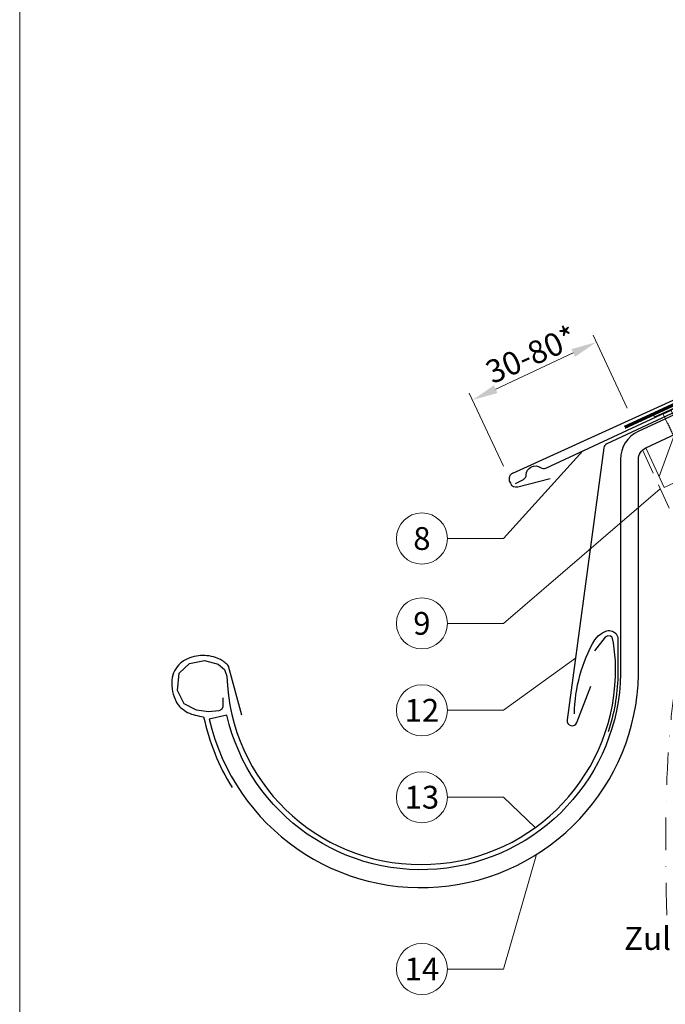
# Model space of a CAD drawing. Units: millimetres. Extents: x 0 to 70034, y 0 to 4832.
# Drawn here: x 35505 to 35757, y 408 to 793 of the extents above; entities that cross this region are included whole.
import ezdxf
from ezdxf.enums import TextEntityAlignment as Align

# ---------------------------------------------------------------- set-up
doc = ezdxf.new("R2010")
doc.units = ezdxf.units.MM
for name, pattern in [('ACDINTGL', [3, 2, -1]), ('GESTRICHELT', [0.75, 0.5, -0.25]), ('STRICHPUNKT', [25.4, 12.7, -6.35, 0, -6.35]), ('Trennlage', [30, 12, -18])]:
    doc.linetypes.add(name, pattern=pattern)
doc.layers.get('Defpoints').update_dxf_attribs({"lineweight": 5})
for name, color, linetype, lineweight, true_color in [('01_PREFA-Dachprodukt', 7, 'Continuous', 25, 0xe1000f), ('01_PREFA-Lochblech', 7, 'Continuous', 15, 0xff7f7f), ('02_Nägel', 7, 'Continuous', 15, 0xff7f7f), ('02_Saumstreifen', 7, 'Continuous', 25, 0xff7f7f), ('02_Zubehör_sonstiges', 7, 'Continuous', 25, 0xff7f7f), ('04_Trennlage', 7, 'Continuous', 25, 0x505f69), ('04_Trennlage_Linie', 7, 'Continuous', 0, 0x505f69), ('06_Holz', 7, 'Continuous', 15, 0x8296a0), ('06_Holzschfraffur', 7, 'Continuous', 13, 0xdce6eb), ('08_Bemassung', 7, 'Continuous', 5, 0x505f69), ('09_Luft', 7, 'Continuous', 5, 0x8296a0), ('10_Blattrahmen', 7, 'Continuous', 20, 0x000000), ('99_Text_3_DE', 7, 'Continuous', 5, 0x505f69)]:
    doc.layers.add(name, color=color, linetype=linetype, lineweight=lineweight, true_color=true_color)
doc.styles.add('PREFA_Standard', font='arial.ttf', dxfattribs={"height": 20})
doc.dimstyles.new('STANDARD_PREFA', dxfattribs={"dimtxt": 10, "dimasz": 30, "dimexe": 15, "dimexo": 15, "dimgap": 8, "dimtad": 1, "dimdec": 0, "dimzin": 0, "dimdsep": 46, "dimtxsty": 'PREFA_Standard', "dimcen": 0.09, "dimclrd": 256, "dimclre": 256, "dimclrt": 256, "dimadec": 0, "dimazin": 0, "dimtfac": 1, "dimtdec": 0, "dimtofl": 0, "dimtmove": 0, "dimatfit": 3, "dimfxl": 1, "dimtolj": 1, "dimtzin": 0, "dimlwd": -1, "dimlwe": -1, "dimarcsym": 0})

# ---------------------------------------------------------------- blocks, each defined once
blk = doc.blocks.new('*D116')
at = {"layer": '08_Bemassung', "transparency": 16777216}
for p, q in [((35742.19, 641.27), (35728.85, 669.83)), ((35690.77, 648.73), (35721.06, 662.88)), ((35693.78, 618.66), (35680.44, 647.22))]:
    blk.add_line(p, q, dxfattribs=at)
for points in [[(35720.36, 664.39), (35721.77, 661.37), (35730.12, 667.11)], [(35690.06, 650.24), (35691.47, 647.22), (35681.71, 644.5)]]:
    blk.add_solid(points, dxfattribs=at)
at = {"layer": 'Defpoints', "color": 0, "transparency": 16777216}
for p in [(35730.12, 667.11), (35744.31, 636.74), (35695.89, 614.13, 0)]:
    blk.add_point(p, dxfattribs=at)
blk = doc.blocks.new('A$C4BAB4951')
for p, q in [((0, -4.3), (0, 4.3)), ((0.7, -4.3), (0.7, 4.3)), ((-23.67, -0.01), (-23.67, 0.01)), ((-23.39, 0.39), (-20.4, 1.28)), ((-20.32, 1.29), (-19.6, 1.35)), ((-3.67, 1.5), (-0.4, 1.5)), ((-0.4, 1.5), (0, 2)), ((-0.4, -1.5), (-0.4, 1.5)), ((-23.39, -0.39), (-20.4, -1.28)), ((-20.32, -1.29), (-19.6, -1.35)), ((-3.67, -1.5), (-0.4, -1.5)), ((-0.4, -1.5), (0, -2))]:
    blk.add_line(p, q)
at = {"extrusion": (0, 0, -1)}
for centre, radius, start, end in [((-0.35, 4.3), 0.35, 0, 180), ((23.27, 0.01), 0.4, 360, 73.5064), ((20.28, 0.9), 0.4, 73.5064, 85.188), ((19.6, 1.91), 0.553, 244.5196, 270), ((18.58, -0.22), 1.8, 64.5196, 71.6711), ((19.1, 1.33), 0.17, 71.6711, 153.7368), ((18.86, 1.45), 0.0923, 267.8027, 333.7368), ((18.86, 1.91), 0.552, 244.5057, 269.6735), ((17.85, -0.22), 1.8, 64.5196, 71.6711), ((18.36, 1.33), 0.17, 71.6711, 153.7368), ((18.13, 1.45), 0.0923, 267.8027, 333.7368), ((18.13, 1.91), 0.551, 244.4964, 269.3324), ((17.12, -0.22), 1.8, 64.5196, 71.6711), ((17.63, 1.33), 0.17, 71.6711, 153.7368), ((17.39, 1.45), 0.0923, 267.8027, 333.7368), ((17.39, 1.91), 0.552, 244.5062, 269.673), ((16.38, -0.22), 1.8, 64.5196, 71.6711), ((16.89, 1.33), 0.17, 71.6711, 153.7368), ((16.66, 1.45), 0.0923, 267.8027, 333.7368), ((16.66, 1.91), 0.551, 244.4964, 269.3324), ((15.65, -0.22), 1.8, 64.5196, 71.6711), ((16.16, 1.33), 0.17, 71.6711, 153.7368), ((15.93, 1.45), 0.0923, 267.8027, 333.7368), ((15.93, 1.91), 0.552, 244.5057, 269.6735), ((14.91, -0.22), 1.8, 64.5196, 71.6711), ((15.43, 1.33), 0.17, 71.6711, 153.7368), ((15.19, 1.45), 0.0923, 267.8027, 333.7368), ((15.19, 1.91), 0.551, 244.4964, 269.3324), ((14.18, -0.22), 1.8, 64.5196, 71.6711), ((14.69, 1.33), 0.17, 71.6711, 153.7368), ((14.46, 1.45), 0.0923, 267.8027, 333.7368), ((14.46, 1.91), 0.552, 244.5057, 269.6735), ((13.45, -0.22), 1.8, 64.5196, 71.6711), ((13.96, 1.33), 0.17, 71.6711, 153.7368), ((13.72, 1.45), 0.0923, 267.8027, 333.7368), ((13.73, 1.91), 0.551, 244.4964, 269.3324), ((12.71, -0.22), 1.8, 64.5196, 71.6711), ((13.23, 1.33), 0.17, 71.6711, 153.7368), ((12.99, 1.45), 0.0923, 267.8027, 333.7368), ((12.99, 1.91), 0.552, 244.5057, 269.6735), ((11.98, -0.22), 1.8, 64.5196, 71.6711), ((12.49, 1.33), 0.17, 71.6711, 153.7368), ((12.26, 1.45), 0.0923, 267.8027, 333.7368), ((12.25, 1.92), 0.57, 244.7073, 270.3706), ((11.23, -0.22), 1.8, 64.5196, 71.6711), ((11.74, 1.33), 0.17, 71.6711, 153.7368), ((11.51, 1.45), 0.0923, 267.8027, 333.7368), ((11.51, 1.91), 0.551, 244.4964, 269.3324), ((10.5, -0.22), 1.8, 64.5196, 71.6711), ((11.01, 1.33), 0.17, 71.6711, 153.7368), ((10.78, 1.45), 0.0923, 267.8027, 333.7368), ((10.78, 1.91), 0.552, 244.5057, 269.6735), ((9.76, -0.22), 1.8, 64.5196, 71.6711), ((10.28, 1.33), 0.17, 71.6711, 153.7368), ((10.04, 1.45), 0.0923, 267.8027, 333.7368), ((10.04, 1.91), 0.551, 244.4964, 269.3324), ((9.03, -0.22), 1.8, 64.5196, 71.6711), ((9.54, 1.33), 0.17, 71.6711, 153.7368), ((9.31, 1.45), 0.0923, 267.8027, 333.7368), ((9.31, 1.91), 0.552, 244.5062, 269.673), ((8.29, -0.22), 1.8, 64.5196, 71.6711), ((8.81, 1.33), 0.17, 71.6711, 153.7368), ((8.57, 1.45), 0.0923, 267.8027, 333.7368), ((8.58, 1.91), 0.551, 244.4984, 269.3304), ((7.56, -0.22), 1.8, 64.5196, 71.6711), ((8.08, 1.33), 0.17, 71.6711, 153.7368), ((7.84, 1.45), 0.0923, 267.8027, 333.7368), ((7.84, 1.91), 0.552, 244.5057, 269.6735), ((6.83, -0.22), 1.8, 64.5196, 71.6711), ((7.34, 1.33), 0.17, 71.6711, 153.7368), ((7.11, 1.45), 0.0923, 267.8027, 333.7368), ((7.11, 1.91), 0.551, 244.4964, 269.3324), ((6.1, -0.22), 1.8, 64.5196, 71.6711), ((6.61, 1.33), 0.17, 71.6711, 153.7368), ((6.37, 1.45), 0.0923, 267.8027, 333.7368), ((6.37, 1.91), 0.552, 244.5057, 269.6735), ((5.36, -0.22), 1.8, 64.5196, 71.6711), ((5.87, 1.33), 0.17, 71.6711, 153.7368), ((5.64, 1.45), 0.0923, 267.8027, 333.7368), ((5.64, 1.91), 0.552, 244.5057, 269.6735), ((4.62, -0.22), 1.8, 64.5196, 71.6711), ((5.14, 1.33), 0.17, 71.6711, 153.7368), ((4.9, 1.45), 0.0923, 267.8027, 333.7368), ((4.91, 1.9), 0.551, 244.4964, 269.3324), ((3.89, -0.22), 1.8, 64.5196, 71.6711), ((4.41, 1.33), 0.17, 71.6711, 153.7368), ((4.17, 1.45), 0.0923, 267.8027, 333.7368), ((4.17, 1.91), 0.552, 244.5057, 269.6735), ((3.16, -0.22), 1.8, 64.5196, 71.6711), ((3.67, 1.33), 0.17, 71.6711, 90), ((23.27, -0.01), 0.4, 286.4936, 0), ((20.28, -0.9), 0.4, 274.812, 286.4936), ((19.6, -1.91), 0.553, 90, 115.4804), ((18.58, 0.22), 1.8, 288.3289, 295.4804), ((19.1, -1.33), 0.17, 206.2632, 288.3289), ((18.86, -1.45), 0.0923, 26.2632, 92.1973), ((18.86, -1.91), 0.552, 90.3265, 115.4943), ((17.85, 0.22), 1.8, 288.3289, 295.4804), ((18.36, -1.33), 0.17, 206.2632, 288.3289), ((18.13, -1.45), 0.0923, 26.2632, 92.1973), ((18.13, -1.91), 0.551, 90.6676, 115.5036), ((17.12, 0.22), 1.8, 288.3289, 295.4804), ((17.63, -1.33), 0.17, 206.2632, 288.3289), ((17.39, -1.45), 0.0923, 26.2632, 92.1973), ((17.39, -1.91), 0.552, 90.327, 115.4938), ((16.38, 0.22), 1.8, 288.3289, 295.4804), ((16.89, -1.33), 0.17, 206.2632, 288.3289), ((16.66, -1.45), 0.0923, 26.2632, 92.1973), ((16.66, -1.91), 0.551, 90.6676, 115.5036), ((15.65, 0.22), 1.8, 288.3289, 295.4804), ((16.16, -1.33), 0.17, 206.2632, 288.3289), ((15.93, -1.45), 0.0923, 26.2632, 92.1973), ((15.93, -1.91), 0.552, 90.3265, 115.4943), ((14.91, 0.22), 1.8, 288.3289, 295.4804), ((15.43, -1.33), 0.17, 206.2632, 288.3289), ((15.19, -1.45), 0.0923, 26.2632, 92.1973), ((15.19, -1.91), 0.551, 90.6676, 115.5036), ((14.18, 0.22), 1.8, 288.3289, 295.4804), ((14.69, -1.33), 0.17, 206.2632, 288.3289), ((14.46, -1.45), 0.0923, 26.2632, 92.1973), ((14.46, -1.91), 0.552, 90.3265, 115.4943), ((13.45, 0.22), 1.8, 288.3289, 295.4804), ((13.96, -1.33), 0.17, 206.2632, 288.3289), ((13.72, -1.45), 0.0923, 26.2632, 92.1973), ((13.73, -1.91), 0.551, 90.6676, 115.5036), ((12.71, 0.22), 1.8, 288.3289, 295.4804), ((13.23, -1.33), 0.17, 206.2632, 288.3289), ((12.99, -1.45), 0.0923, 26.2632, 92.1973), ((12.99, -1.91), 0.552, 90.3265, 115.4943), ((11.98, 0.22), 1.8, 288.3289, 295.4804), ((12.49, -1.33), 0.17, 206.2632, 288.3289), ((12.26, -1.45), 0.0923, 26.2632, 92.1973), ((12.25, -1.92), 0.57, 89.6294, 115.2927), ((11.23, 0.22), 1.8, 288.3289, 295.4804), ((11.74, -1.33), 0.17, 206.2632, 288.3289), ((11.51, -1.45), 0.0923, 26.2632, 92.1973), ((11.51, -1.91), 0.551, 90.6676, 115.5036), ((10.5, 0.22), 1.8, 288.3289, 295.4804), ((11.01, -1.33), 0.17, 206.2632, 288.3289), ((10.78, -1.45), 0.0923, 26.2632, 92.1973), ((10.78, -1.91), 0.552, 90.3265, 115.4943), ((9.76, 0.22), 1.8, 288.3289, 295.4804), ((10.28, -1.33), 0.17, 206.2632, 288.3289), ((10.04, -1.45), 0.0923, 26.2632, 92.1973), ((10.04, -1.91), 0.551, 90.6676, 115.5036), ((9.03, 0.22), 1.8, 288.3289, 295.4804), ((9.54, -1.33), 0.17, 206.2632, 288.3289), ((9.31, -1.45), 0.0923, 26.2632, 92.1973), ((9.31, -1.91), 0.552, 90.327, 115.4938), ((8.29, 0.22), 1.8, 288.3289, 295.4804), ((8.81, -1.33), 0.17, 206.2632, 288.3289), ((8.57, -1.45), 0.0923, 26.2632, 92.1973), ((8.58, -1.91), 0.551, 90.6696, 115.5016), ((7.56, 0.22), 1.8, 288.3289, 295.4804), ((8.08, -1.33), 0.17, 206.2632, 288.3289), ((7.84, -1.45), 0.0923, 26.2632, 92.1973), ((7.84, -1.91), 0.552, 90.3265, 115.4943), ((6.83, 0.22), 1.8, 288.3289, 295.4804), ((7.34, -1.33), 0.17, 206.2632, 288.3289), ((7.11, -1.45), 0.0923, 26.2632, 92.1973), ((7.11, -1.91), 0.551, 90.6676, 115.5036), ((6.1, 0.22), 1.8, 288.3289, 295.4804), ((6.61, -1.33), 0.17, 206.2632, 288.3289), ((6.37, -1.45), 0.0923, 26.2632, 92.1973), ((6.37, -1.91), 0.552, 90.3265, 115.4943), ((5.36, 0.22), 1.8, 288.3289, 295.4804), ((5.87, -1.33), 0.17, 206.2632, 288.3289), ((5.64, -1.45), 0.0923, 26.2632, 92.1973), ((5.64, -1.91), 0.552, 90.3265, 115.4943), ((4.62, 0.22), 1.8, 288.3289, 295.4804), ((5.14, -1.33), 0.17, 206.2632, 288.3289), ((4.9, -1.45), 0.0923, 26.2632, 92.1973), ((4.91, -1.9), 0.551, 90.6676, 115.5036), ((3.89, 0.22), 1.8, 288.3289, 295.4804), ((4.41, -1.33), 0.17, 206.2632, 288.3289), ((4.17, -1.45), 0.0923, 26.2632, 92.1973), ((4.17, -1.91), 0.552, 90.3265, 115.4943), ((3.16, 0.22), 1.8, 288.3289, 295.4804), ((3.67, -1.33), 0.17, 270, 288.3289), ((-0.35, -4.3), 0.35, 180, 360)]:
    blk.add_arc(centre, radius, start, end, dxfattribs=at)
blk = doc.blocks.new('A$C33afb37e')
at = {"layer": '10_Blattrahmen'}
blk.add_lwpolyline([(0, -1039.5), (735, -1039.5), (735, 0), (0, 0)], close=True, dxfattribs=at)

msp = doc.modelspace()

# ---------------------------------------------------------------- hatches: boundary and pattern name
at = {"layer": '06_Holzschfraffur'}
h = msp.add_hatch(dxfattribs=at)
h.set_pattern_fill('ANSI32', color=256, scale=2, angle=25)
h.set_pattern_definition([(70, (26288.435, -2835.834), (-17.901144, 6.515484), []), (70, (26296.574, -2832.038), (-17.901144, 6.515484), [])])
edge = h.paths.add_edge_path()
edge.add_line((35898.554, 702.805), (35878.805, 693.606))
edge.add_line((35878.805, 693.606), (35881.671, 687.46))
edge.add_line((35881.671, 687.46), (35749.462, 625.81))
edge.add_line((35749.462, 625.81), (35756.693, 610.305))
edge.add_line((35756.693, 610.305), (35920.044, 686.336))
edge.add_arc((35935.396, 728.622), 44.987, 215.02058, 250.04671, ccw=False)
edge = h.paths.add_edge_path()
edge.add_line((35911.985, 709.057), (35898.554, 702.805))
edge.add_arc((35935.396, 728.622), 44.987, 215.02058, 250.04671)
edge.add_line((35920.044, 686.336), (35922.128, 687.306))
edge.add_line((35922.128, 687.306), (35911.985, 709.057))

# ---------------------------------------------------------------- linework, layer by layer
at = {"layer": '01_PREFA-Dachprodukt', "extrusion": (-3.88425e-12, 8.50164e-12, -1)}
msp.add_line((35697.403, 615.884, 0), (35991.845, 750.074, 0), dxfattribs=at)
at = {"layer": '01_PREFA-Dachprodukt'}
for p, q in [((35696.195, 612.561, 0), (35696.496, 611.917, 0)), ((35699.381, 610.553, 0), (35712.111, 613.813, 0))]:
    msp.add_line(p, q, dxfattribs=at)
for points in [[(35878.875, 693.452), (35746.533, 632.168, 0.2921953), (35739.575, 621.279), (35739.575, 541.233, -0.9061898), (35585.545, 521.234), (35578.725, 519.656, 0.9050354), (35746.575, 541.229), (35746.575, 621.279, -0.2914734), (35749.462, 625.81), (35881.671, 687.46), (35878.876, 693.453)], [(35584.05, 528.065), (35584.002, 526), (35583.954, 524.32), (35583.474, 523.456), (35583.137, 523.12), (35582.417, 522.928), (35578.382, 522.496), (35573.675, 523.168), (35568.871, 525.664), (35566.325, 530.897), (35566.902, 537.666), (35571.033, 541.458), (35576.797, 542.562), (35582.129, 541.218), (35584.722, 539.106), (35585.571, 536.493, 0.969697), (35737.576, 536.493), (35737.576, 542.473), (35736.898, 549.522), (35736.326, 551.712), (35735.659, 552.189), (35734.61, 552.284), (35733.562, 551.712), (35729.368, 546.378)]]:
    msp.add_lwpolyline(points, format="xyb", dxfattribs=at)
at = {"layer": '01_PREFA-Dachprodukt', "ltscale": 10}
msp.add_lwpolyline([(35831.471, 672.675), (35734.223, 627.355, 0.2583096), (35733.083, 625.788), (35718.647, 519.366, 0.889798), (35722.495, 518.378), (35727.95, 532.534)], format="xyb", dxfattribs=at)
at = {"layer": '01_PREFA-Dachprodukt'}
for centre, start, end in [((35698.46, 613.619, 0), 115.02036, 205.02045), ((35698.761, 612.975, 0), 205.02038, 284.36457)]:
    msp.add_arc(centre, 2.5, start, end, dxfattribs=at)
at = {"layer": '01_PREFA-Lochblech', "linetype": 'ACDINTGL', "ltscale": 5}
msp.add_lwpolyline([(35748.241, 625.004), (35775.437, 564.918), (35788.025, 535.715, 1.0183322), (35790.391, 537.283), (35787.508, 544.235)], format="xyb", dxfattribs=at)
at = {"layer": '02_Saumstreifen'}
msp.add_lwpolyline([(35698.44, 611.796), (35701.628, 613.416, 0.2806175), (35702.722, 615.186, -0.6092077), (35708.334, 618.036, 0.2806175), (35710.409, 617.876), (35834.259, 675.444)], format="xyb", dxfattribs=at)
at = {"layer": '02_Zubehör_sonstiges'}
for points in [[(35721.576, 521.759, -0.126579), (35729.484, 550.753, -0.092779), (35732.543, 553.433, -0.008851), (35733.526, 553.992, -0.06923), (35734.169, 554.235, -0.078464), (35735.292, 554.309, -0.069961), (35736.382, 554.053, -0.062579), (35737.257, 553.581, -0.09361), (35738.002, 552.804, -0.080703), (35738.494, 551.692, -0.004766), (35738.575, 551.365), (35738.576, 536.463, -0.072114), (35734.732, 514.692)], [(35591.464, 521.207), (35586.259, 540.386, 0.048174), (35584.795, 541.833, 0.04778), (35583.074, 542.98, 0.061445), (35580.387, 544.022, 0.046774), (35576.917, 544.559, 0.062395), (35573.673, 544.349, 0.054375), (35570.242, 543.295, 0.084239), (35567.282, 541.378, 0.085036), (35565.136, 538.605, 0.101297), (35564.064, 534.97, 0.076993), (35564.375, 530.456, 0.05766), (35565.764, 526.498, 0.100713), (35567.558, 524.156, 0.059375), (35570.254, 522.32, 0.062153), (35573.217, 521.221, 0.022296), (35576.512, 520.6, 0.087626), (35587.598, 492.969)]]:
    msp.add_lwpolyline(points, format="xyb", dxfattribs=at)
at = {"layer": '04_Trennlage', "linetype": 'Trennlage', "ltscale": 0.5, "const_width": 1, "elevation": 0, "flags": 128}
msp.add_lwpolyline([(35741.233, 633.863), (35921.238, 716.859, 0.0065859), (35925.714, 718.527), (35930.611, 720.259, 0.0240251), (35935.056, 722.076), (36179.897, 836.197)], format="xyb", dxfattribs=at)
at = {"layer": '04_Trennlage_Linie', "ltscale": 5, "elevation": 0, "flags": 128}
for points in [[(35741.024, 634.317), (35921.049, 717.322, 0.0066268), (35925.54, 718.995), (35930.444, 720.73, 0.0240251), (35934.844, 722.53), (36179.897, 836.749)], [(35741.442, 633.409), (35921.427, 716.395, 0.0065452), (35925.888, 718.058), (35930.777, 719.788, 0.0240251), (35935.267, 721.623), (36179.897, 835.645)]]:
    msp.add_lwpolyline(points, format="xyb", dxfattribs=at)
at = {"layer": '06_Holz', "ltscale": 10}
msp.add_line((35756.693, 610.305), (35749.462, 625.81), dxfattribs=at)
msp.add_line((35756.693, 610.305), (35749.462, 625.81), dxfattribs=at)
at = {"layer": '06_Holz'}
msp.add_lwpolyline([(35756.693, 610.305), (35922.128, 687.306), (35911.985, 709.057), (35878.876, 693.453)], dxfattribs=at)
at = {"layer": '08_Bemassung'}
for p, q in [((35693.807, 590.314), (35724.843, 624.585)), ((35693.807, 557.125), (35755.153, 609.732)), ((35671.876, 590.314), (35693.807, 590.314)), ((35671.876, 557.125), (35693.807, 557.125)), ((35693.807, 523.125), (35721.931, 543.578)), ((35671.876, 523.125), (35693.807, 523.125)), ((35671.876, 489.125), (35693.807, 489.125)), ((35693.807, 489.125), (35706.148, 477.229)), ((35693.807, 421.936), (35706.76, 466.793)), ((35671.876, 421.936), (35693.807, 421.936))]:
    msp.add_line(p, q, dxfattribs=at)
for centre in [(35661.88, 590.314), (35661.88, 557.125), (35661.88, 523.125), (35661.88, 489.125), (35661.88, 421.936)]:
    msp.add_circle(centre, 9.996, dxfattribs=at)
at = {"layer": '09_Luft', "linetype": 'STRICHPUNKT'}
msp.add_open_spline([(35757.675, 442.987), (35754.969, 541.229), (35766.842, 596.548), (35853.241, 641.911), (35944.588, 636.529), (36008.61, 729.257), (36115.686, 716.822), (36156.337, 771.595), (36179.897, 786.929)], degree=3, knots=[0, 0, 0, 0, 257.5115041, 317.9421008, 416.0601845, 514.143825, 612.6751259, 697.9462408, 697.9462408, 697.9462408, 697.9462408], dxfattribs=at)

# ---------------------------------------------------------------- block references
msp.add_blockref('A$C33afb37e', (35504.544, 1039.499))
at = {"layer": '02_Nägel', "xscale": 1.15, "yscale": 1.15, "zscale": 1.15, "rotation": 114.7000000000153}
msp.add_blockref('A$C4BAB4951', (35757.686, 640.074, 0), dxfattribs=at)

# ---------------------------------------------------------------- texts
at = {"layer": '08_Bemassung', "style": 'PREFA_Standard'}
msp.add_text('30-80*', height=9, rotation=24, dxfattribs=at).set_placement((35689.475, 650.617, 0))
for s, p in [('8', (35661.88, 590.314)), ('9', (35661.88, 557.125)), ('12', (35661.88, 523.125)), ('13', (35661.88, 489.125)), ('14', (35661.88, 421.936))]:
    msp.add_text(s, height=8.925, dxfattribs=at).set_placement(p, align=Align.MIDDLE_CENTER)
at = {"layer": '99_Text_3_DE', "linetype": 'GESTRICHELT', "style": 'PREFA_Standard'}
msp.add_text('Zuluft', height=9, dxfattribs=at).set_placement((35740.976, 429.405))

# ---------------------------------------------------------------- dimensions: what is measured, and where the dimension line sits
at = {"layer": '08_Bemassung'}
dim = msp.add_linear_dim(base=(35730.123, 667.113, 0), p1=(35695.894, 614.128, 0), p2=(35744.309, 636.742, 0), angle=25.03647, text=' ', dimstyle='STANDARD_PREFA', override={"dimasz": 10, "dimexe": 3, "dimexo": 5}, dxfattribs=at)
dim.commit()
dim.dimension.update_dxf_attribs({"geometry": '*D116', "text_midpoint": (35706.246, 655.96, 0), "dimtype": 161})

doc.saveas('drawing.dxf')
